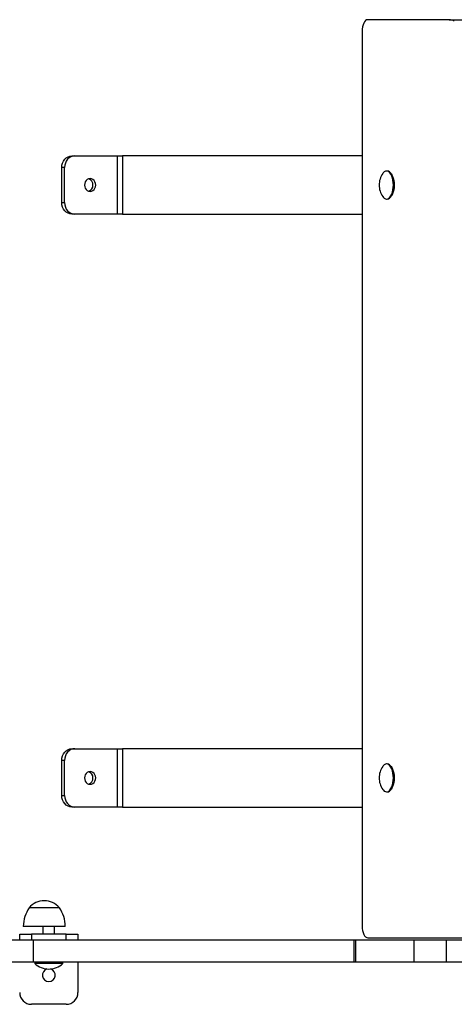
# Model space of a CAD drawing. Units: millimetres. Extents: x 1.1 to 11.3, y 1 to 14.8.
# Drawn here: x 2.6 to 3, y 5.9 to 6.7 of the extents above; entities that cross this region are included whole.
import ezdxf

# ---------------------------------------------------------------- set-up
doc = ezdxf.new("R2010")
doc.units = ezdxf.units.MM

msp = doc.modelspace()

# ---------------------------------------------------------------- linework, layer by layer
at = {"color": 7, "linetype": 'Continuous', "lineweight": 25}
for p, q in [((3.01388, 6.73299), (2.94393, 6.73299)), ((3.01388, 6.73299), (3.03225, 6.73299)), ((2.93915, 6.72299), (2.93915, 5.95631)), ((2.6903, 6.6163), (2.69272, 6.6163)), ((2.69272, 6.6163), (2.72946, 6.6163)), ((2.72946, 6.5663), (2.72946, 6.6163)), ((2.72946, 6.6163), (2.73354, 6.6163)), ((2.73354, 6.6163), (2.73354, 6.5663)), ((2.93915, 6.6163), (2.73354, 6.6163)), ((2.68398, 6.6063), (2.68155, 6.6063)), ((2.68155, 6.5763), (2.68155, 6.6063)), ((2.68398, 6.5763), (2.68398, 6.6063)), ((2.96062, 6.6033), (2.96012, 6.6033)), ((2.96408, 6.60096), (2.96384, 6.60129)), ((2.96384, 6.58132), (2.96408, 6.58165)), ((2.68155, 6.5763), (2.68398, 6.5763)), ((2.96012, 6.5793), (2.96062, 6.5793)), ((2.69272, 6.5663), (2.6903, 6.5663)), ((2.72946, 6.5663), (2.69272, 6.5663)), ((2.73354, 6.5663), (2.72946, 6.5663)), ((2.73354, 6.5663), (2.93915, 6.5663)), ((2.6903, 6.1083), (2.69272, 6.1083)), ((2.69272, 6.1083), (2.72946, 6.1083)), ((2.72946, 6.05831), (2.72946, 6.1083)), ((2.72946, 6.1083), (2.73354, 6.1083)), ((2.73354, 6.1083), (2.73354, 6.05831)), ((2.93915, 6.1083), (2.73354, 6.1083)), ((2.68398, 6.0983), (2.68155, 6.0983)), ((2.68155, 6.0683), (2.68155, 6.0983)), ((2.68398, 6.0683), (2.68398, 6.0983)), ((2.96062, 6.0953), (2.96012, 6.0953)), ((2.96408, 6.09296), (2.96384, 6.09329)), ((2.68155, 6.0683), (2.68398, 6.0683)), ((2.96012, 6.0713), (2.96062, 6.0713)), ((2.96384, 6.07332), (2.96408, 6.07365)), ((2.69272, 6.05831), (2.6903, 6.05831)), ((2.72946, 6.05831), (2.69272, 6.05831)), ((2.73354, 6.05831), (2.72946, 6.05831)), ((2.73354, 6.05831), (2.93915, 6.05831)), ((2.65357, 5.9721), (2.65355, 5.9721)), ((2.66729, 5.9721), (2.65355, 5.9721)), ((2.67955, 5.9721), (2.65357, 5.9721)), ((2.67955, 5.9721), (2.66729, 5.9721)), ((2.64544, 5.94431), (2.64544, 5.94931)), ((2.64544, 5.94931), (2.65544, 5.94931)), ((2.66758, 5.9561), (2.64855, 5.9561)), ((2.65544, 5.94931), (2.65544, 5.94431)), ((2.68544, 5.94931), (2.65544, 5.94931)), ((2.66544, 5.9561), (2.66544, 5.94931)), ((2.68455, 5.9561), (2.66758, 5.9561)), ((2.67544, 5.94931), (2.67544, 5.9561)), ((2.68544, 5.94431), (2.68544, 5.94931)), ((2.68544, 5.94931), (2.69544, 5.94931)), ((2.69544, 5.94931), (2.69544, 5.94431)), ((2.6574, 5.94431), (2.63567, 5.94431)), ((2.6574, 5.92531), (2.6574, 5.94431)), ((2.93202, 5.94431), (2.6574, 5.94431)), ((2.93202, 5.94431), (2.93202, 5.92531)), ((2.93378, 5.94431), (2.93202, 5.94431)), ((2.93378, 5.92531), (2.93378, 5.94431)), ((2.98378, 5.94431), (2.93378, 5.94431)), ((2.944, 5.94631), (3.65222, 5.94631)), ((2.98378, 5.92531), (2.98378, 5.94431)), ((3.01162, 5.94431), (2.98378, 5.94431)), ((3.01162, 5.92531), (3.01162, 5.94431)), ((3.11584, 5.94431), (3.01162, 5.94431)), ((2.6574, 5.92531), (2.63567, 5.92531)), ((2.93202, 5.92531), (2.6574, 5.92531)), ((2.65884, 5.92531), (2.65844, 5.92491)), ((2.65844, 5.92491), (2.65844, 5.92434)), ((2.68244, 5.92491), (2.65844, 5.92491)), ((2.68244, 5.92434), (2.65844, 5.92434)), ((2.68244, 5.92491), (2.68204, 5.92531)), ((2.68244, 5.92434), (2.68244, 5.92491)), ((2.69544, 5.92531), (2.69544, 5.89931)), ((2.93378, 5.92531), (2.93202, 5.92531)), ((2.98378, 5.92531), (2.93378, 5.92531)), ((3.01162, 5.92531), (2.98378, 5.92531)), ((3.11584, 5.92531), (3.01162, 5.92531)), ((2.68544, 5.88931), (2.65544, 5.88931))]:
    msp.add_line(p, q, dxfattribs=at)
at = {"color": 7, "linetype": 'Continuous', "lineweight": 25, "flags": 128}
for points in [[(2.94393, 6.73299), (2.943, 6.73278), (2.9421, 6.73219), (2.94127, 6.73126), (2.94055, 6.73002), (2.93995, 6.72851), (2.93951, 6.72679), (2.93924, 6.72493), (2.93915, 6.72299)], [(2.68155, 6.6063), (2.68172, 6.60826), (2.68222, 6.61013), (2.68303, 6.61186), (2.68411, 6.61338), (2.68544, 6.61462), (2.68695, 6.61554), (2.68859, 6.61611), (2.6903, 6.6163)], [(2.69272, 6.6163), (2.69102, 6.61611), (2.68938, 6.61554), (2.68786, 6.61462), (2.68654, 6.61338), (2.68545, 6.61186), (2.68464, 6.61013), (2.68415, 6.60826), (2.68398, 6.6063)], [(2.96012, 6.5793), (2.96114, 6.57949), (2.96211, 6.58003), (2.96303, 6.58091), (2.96386, 6.58211), (2.96458, 6.58359), (2.96516, 6.5853), (2.96559, 6.5872), (2.96585, 6.58922), (2.96594, 6.5913), (2.96585, 6.59339), (2.96559, 6.59541), (2.96516, 6.5973), (2.96458, 6.59902), (2.96386, 6.6005), (2.96303, 6.6017), (2.96211, 6.60258), (2.96114, 6.60312), (2.96012, 6.6033), (2.95911, 6.60312), (2.95814, 6.60258), (2.95722, 6.6017), (2.95677, 6.60112)], [(2.96062, 6.5793), (2.96163, 6.57949), (2.96261, 6.58003), (2.96353, 6.58091), (2.96436, 6.58211), (2.96507, 6.58359), (2.96566, 6.5853), (2.96608, 6.5872), (2.96635, 6.58922), (2.96643, 6.5913), (2.96635, 6.59339), (2.96608, 6.59541), (2.96566, 6.5973), (2.96507, 6.59902), (2.96436, 6.6005), (2.96353, 6.6017), (2.96261, 6.60258), (2.96163, 6.60312), (2.96062, 6.6033)], [(2.96408, 6.60096), (2.96458, 6.60019), (2.96527, 6.59876), (2.96584, 6.5971), (2.96625, 6.59527), (2.96651, 6.59332), (2.96659, 6.5913), (2.96651, 6.58929), (2.96625, 6.58734), (2.96584, 6.5855), (2.96527, 6.58385), (2.96458, 6.58242), (2.96408, 6.58165)], [(2.70103, 6.5913), (2.7012, 6.58988), (2.70168, 6.58855), (2.70244, 6.58742), (2.70344, 6.58654), (2.7046, 6.58599), (2.70584, 6.5858), (2.70709, 6.58599), (2.70825, 6.58654), (2.70924, 6.58742), (2.71001, 6.58855), (2.71049, 6.58988), (2.71065, 6.5913), (2.71049, 6.59273), (2.71001, 6.59405), (2.70924, 6.59519), (2.70825, 6.59607), (2.70709, 6.59662), (2.70584, 6.5968), (2.7046, 6.59662), (2.70344, 6.59607), (2.70244, 6.59519), (2.70168, 6.59405), (2.7012, 6.59273), (2.70103, 6.5913)], [(2.6903, 6.5663), (2.68859, 6.5665), (2.68695, 6.56707), (2.68544, 6.56799), (2.68411, 6.56923), (2.68303, 6.57075), (2.68222, 6.57248), (2.68172, 6.57435), (2.68155, 6.5763)], [(2.68398, 6.5763), (2.68415, 6.57435), (2.68464, 6.57248), (2.68545, 6.57075), (2.68654, 6.56923), (2.68786, 6.56799), (2.68938, 6.56707), (2.69102, 6.5665), (2.69272, 6.5663)], [(2.68155, 6.0983), (2.68172, 6.10026), (2.68222, 6.10213), (2.68303, 6.10386), (2.68411, 6.10538), (2.68544, 6.10662), (2.68695, 6.10754), (2.68859, 6.10811), (2.6903, 6.1083)], [(2.69272, 6.1083), (2.69102, 6.10811), (2.68938, 6.10754), (2.68786, 6.10662), (2.68654, 6.10538), (2.68545, 6.10386), (2.68464, 6.10213), (2.68415, 6.10026), (2.68398, 6.0983)], [(2.96012, 6.0713), (2.96114, 6.07149), (2.96211, 6.07203), (2.96303, 6.07291), (2.96386, 6.07411), (2.96458, 6.07559), (2.96516, 6.0773), (2.96559, 6.0792), (2.96585, 6.08122), (2.96594, 6.0833), (2.96585, 6.08539), (2.96559, 6.08741), (2.96516, 6.0893), (2.96458, 6.09102), (2.96386, 6.0925), (2.96303, 6.0937), (2.96211, 6.09458), (2.96114, 6.09512), (2.96012, 6.0953), (2.95911, 6.09512), (2.95814, 6.09458), (2.95722, 6.0937), (2.95677, 6.09312)], [(2.96062, 6.0713), (2.96163, 6.07149), (2.96261, 6.07203), (2.96353, 6.07291), (2.96436, 6.07411), (2.96507, 6.07559), (2.96566, 6.0773), (2.96608, 6.0792), (2.96635, 6.08122), (2.96643, 6.0833), (2.96635, 6.08539), (2.96608, 6.08741), (2.96566, 6.0893), (2.96507, 6.09102), (2.96436, 6.0925), (2.96353, 6.0937), (2.96261, 6.09458), (2.96163, 6.09512), (2.96062, 6.0953)], [(2.96408, 6.09296), (2.96458, 6.09219), (2.96527, 6.09076), (2.96584, 6.0891), (2.96625, 6.08727), (2.96651, 6.08532), (2.96659, 6.0833), (2.96651, 6.08129), (2.96625, 6.07934), (2.96584, 6.0775), (2.96527, 6.07585), (2.96458, 6.07442), (2.96408, 6.07365)], [(2.70103, 6.0833), (2.7012, 6.08188), (2.70168, 6.08055), (2.70244, 6.07942), (2.70344, 6.07854), (2.7046, 6.07799), (2.70584, 6.0778), (2.70709, 6.07799), (2.70825, 6.07854), (2.70924, 6.07942), (2.71001, 6.08055), (2.71049, 6.08188), (2.71065, 6.0833), (2.71049, 6.08473), (2.71001, 6.08605), (2.70924, 6.08719), (2.70825, 6.08807), (2.70709, 6.08862), (2.70584, 6.0888), (2.7046, 6.08862), (2.70344, 6.08807), (2.70244, 6.08719), (2.70168, 6.08605), (2.7012, 6.08473), (2.70103, 6.0833)], [(2.6903, 6.05831), (2.68859, 6.0585), (2.68695, 6.05907), (2.68544, 6.05999), (2.68411, 6.06123), (2.68303, 6.06275), (2.68222, 6.06448), (2.68172, 6.06635), (2.68155, 6.0683)], [(2.68398, 6.0683), (2.68415, 6.06635), (2.68464, 6.06448), (2.68545, 6.06275), (2.68654, 6.06123), (2.68786, 6.05999), (2.68938, 6.05907), (2.69102, 6.0585), (2.69272, 6.05831)], [(2.93915, 5.95631), (2.93924, 5.95435), (2.93952, 5.95248), (2.93997, 5.95075), (2.94057, 5.94923), (2.94131, 5.94799), (2.94214, 5.94707), (2.94305, 5.9465), (2.944, 5.94631)]]:
    msp.add_lwpolyline(points, dxfattribs=at)
at = {"color": 7, "linetype": 'Continuous', "lineweight": 25}
for centre, radius, start, end in [((3.01375, 6.72501), 0.00798, 55.95202, 89.07808), ((2.97103, 6.5913), 0.0173, 145.45936, 180), ((2.70264, 6.5913), 0.00568, 290.52757, 69.47243), ((2.97103, 6.5913), 0.0173, 180, 214.54064), ((2.96061, 6.5837), 0.00442, 209.93713, 263.73452), ((2.97103, 6.0833), 0.0173, 145.45936, 180), ((2.70264, 6.0833), 0.00568, 290.52757, 69.47243), ((2.97103, 6.0833), 0.0173, 180, 214.54064), ((2.96061, 6.0757), 0.00442, 209.93713, 263.73452), ((2.66655, 5.96102), 0.01708, 40.44972, 139.55028), ((2.67855, 5.95551), 0.03, 146.42252, 178.86943), ((2.65456, 5.95551), 0.03, 1.13057, 33.57748), ((2.67044, 5.93681), 0.0173, 226.09127, 270), ((2.67044, 5.93681), 0.0173, 270, 313.90873), ((2.67044, 5.91431), 0.0055, 106.57996, 270), ((2.67044, 5.91431), 0.0055, 270, 73.42004), ((2.65544, 5.89931), 0.01, 180, 270), ((2.68544, 5.89931), 0.01, 270, 0)]:
    msp.add_arc(centre, radius, start, end, dxfattribs=at)

doc.saveas('drawing.dxf')
